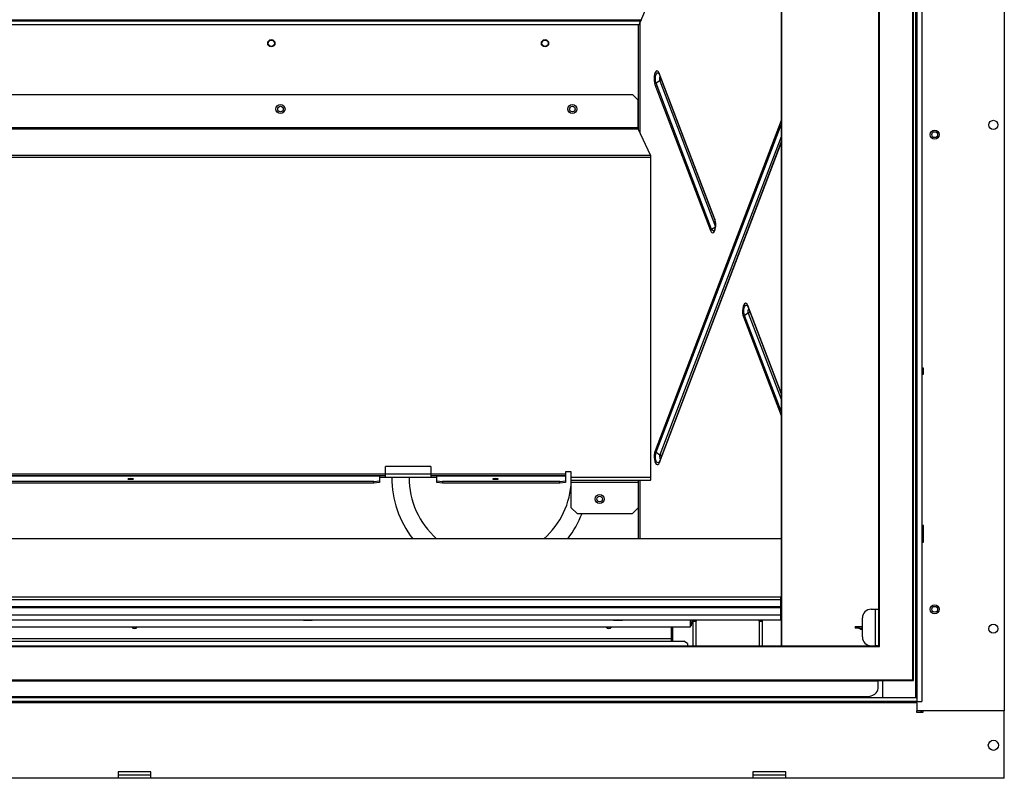
# Model space of a CAD drawing. Units: millimetres. Extents: x 646 to 2567, y 205 to 2102.
# Drawn here: x 1059 to 1599, y 205 to 620 of the extents above; entities that cross this region are included whole.
import ezdxf

# ---------------------------------------------------------------- set-up
doc = ezdxf.new("R2010")
doc.units = ezdxf.units.MM
doc.header["$LTSCALE"] = 8

msp = doc.modelspace()

# ---------------------------------------------------------------- linework, layer by layer
at = {"color": 7, "linetype": 'Continuous', "lineweight": 25}
for p, q in [((1599.11, 883.68), (1599.11, 241.68)), ((1550.43, 878.87), (1550.43, 248.77)), ((1551.24, 878.87), (1551.24, 246.87)), ((1553.91, 878.87), (1553.91, 246.87)), ((1548.93, 258.71), (1548.93, 867.24)), ((1549.31, 258.33), (1549.31, 867.62)), ((1476.71, 848.57), (1476.71, 277.38)), ((1530.26, 277.38), (1530.26, 848.57)), ((1530.64, 277), (1530.64, 848.95)), ((1468.7, 786.77), (1399.35, 618.51)), ((845.27, 620.3), (1399.44, 620.3)), ((845.39, 619.73), (1399.33, 619.73)), ((1398.6, 617.44), (846.11, 617.44)), ((1398.6, 617.44), (1398.74, 617.44)), ((1399.33, 619.73), (1399.1, 617.97)), ((1409.96, 590.46), (1440.41, 510.56)), ((1440.42, 511.1), (1409.97, 591.01)), ((1407.6, 584.79), (1438.05, 504.88)), ((1410.28, 586.81), (1408.24, 585.51)), ((1438.69, 505.61), (1408.24, 585.51)), ((1410.28, 586.81), (1440.73, 506.91)), ((849.48, 579.34), (1395.23, 579.34)), ((1398.4, 576.17), (1395.23, 579.34)), ((1398.4, 561.06), (1398.4, 576.17)), ((1398.4, 561.06), (846.31, 561.06)), ((846.31, 560.48), (1398.4, 560.48)), ((1398.4, 561.06), (1398.4, 560.48)), ((1405.1, 546.14), (1398.4, 560.48)), ((1476.71, 553.32), (1410.05, 378.37)), ((839.62, 546.14), (1405.1, 546.14)), ((1405.19, 545.73), (1405.19, 544.92)), ((839.52, 544.92), (1405.19, 544.92)), ((1405.19, 544.92), (1405.19, 369.54)), ((1438.69, 505.61), (1440.73, 506.91)), ((1440.19, 504.99), (1440.16, 504.96)), ((1458.78, 459.54), (1456.74, 458.23)), ((1458.46, 463.18), (1476.71, 415.29)), ((1554.75, 429.33), (1553.91, 429.33)), ((1554.75, 426.15), (1554.75, 429.33)), ((1554.09, 426.15), (1553.91, 426.15)), ((1554.09, 343.15), (1554.09, 426.15)), ((1554.09, 426.15), (1554.75, 426.15)), ((1408.33, 383.33), (1410.36, 382.02)), ((1284.86, 375.54), (1259.86, 375.54)), ((1259.86, 371.27), (1259.86, 375.54)), ((1284.86, 375.54), (1284.86, 371.27)), ((1361.78, 372.64), (1358.68, 372.64)), ((1358.68, 372.64), (1358.68, 371.27)), ((1361.78, 370.94), (1361.68, 372.64)), ((1361.78, 369.54), (1361.78, 372.64)), ((988.03, 370.46), (1256.68, 370.46)), ((1256.68, 370.44), (988.03, 370.44)), ((1253.51, 367.36), (991.21, 367.36)), ((1253.51, 367.36), (1256.68, 367.75)), ((1253.51, 366.45), (1253.51, 367.36)), ((1256.68, 370.46), (1256.68, 370.44)), ((1259.86, 370.46), (1256.68, 370.46)), ((1256.68, 370.44), (1256.68, 367.75)), ((1259.86, 369.54), (1256.68, 369.54)), ((1256.68, 367.75), (1256.68, 366.84)), ((1284.86, 371.27), (1259.86, 371.27)), ((1259.86, 369.54), (1259.86, 371.27)), ((1284.86, 369.54), (1259.86, 369.54)), ((1284.86, 371.27), (1284.86, 369.54)), ((1288.03, 370.46), (1284.86, 370.46)), ((1288.03, 369.54), (1284.86, 369.54)), ((1288.03, 370.44), (1288.03, 370.46)), ((1358.68, 370.46), (1288.03, 370.46)), ((1288.03, 367.75), (1288.03, 370.44)), ((1288.03, 370.44), (1358.68, 370.44)), ((1288.03, 366.84), (1288.03, 367.75)), ((1288.03, 367.75), (1291.21, 367.36)), ((1291.21, 367.36), (1291.21, 366.45)), ((1355.5, 367.36), (1291.21, 367.36)), ((1355.5, 367.36), (1358.68, 367.75)), ((1355.5, 366.45), (1355.5, 367.36)), ((1358.68, 371.27), (1358.68, 370.46)), ((1358.68, 370.46), (1358.68, 370.44)), ((1358.68, 370.44), (1358.68, 367.75)), ((1358.68, 367.75), (1358.68, 366.84)), ((1361.78, 367.81), (1361.78, 369.54)), ((1405.19, 369.54), (1361.78, 369.54)), ((1404.82, 367.81), (1361.78, 367.81)), ((1361.78, 367), (1361.78, 367.81)), ((1361.78, 367), (1398.43, 367)), ((1361.78, 352.9), (1361.78, 367)), ((1398.43, 367.81), (1398.43, 367)), ((1398.43, 367), (1398.43, 352.9)), ((1405.19, 369.54), (1405.19, 368.23)), ((1253.51, 366.45), (991.21, 366.45)), ((1256.68, 366.84), (1253.51, 366.45)), ((1291.21, 366.45), (1288.03, 366.84)), ((1355.5, 366.45), (1291.21, 366.45)), ((1358.68, 366.84), (1355.5, 366.45)), ((1361.78, 352.9), (1364.95, 349.73)), ((1395.25, 349.73), (1398.43, 352.9)), ((1364.95, 349.73), (1395.25, 349.73)), ((1553.91, 343.15), (1554.09, 343.15)), ((1554.75, 343.15), (1554.09, 343.15)), ((1554.75, 334.08), (1554.75, 343.15)), ((1476.71, 336.01), (767.64, 336.01)), ((1553.91, 334.08), (1554.75, 334.08)), ((1476.62, 303.94), (768.1, 303.94)), ((1476.62, 302.5), (768.1, 302.5)), ((1476.62, 302.5), (1476.62, 303.94)), ((1476.62, 298.74), (1476.62, 302.5)), ((1476.62, 298.74), (768.1, 298.74)), ((1476.62, 298.16), (768.1, 298.16)), ((1476.62, 298.16), (1476.62, 298.74)), ((1476.62, 294.15), (1476.62, 298.16)), ((1526.13, 297.38), (1528.53, 297.38)), ((1528.53, 277.38), (1528.53, 297.38)), ((1528.53, 297.38), (1530.26, 297.38)), ((1476.62, 294.15), (768.1, 294.15)), ((1476.62, 291.31), (1476.62, 294.15)), ((1476.62, 293.34), (1476.71, 293.34)), ((1521.33, 282.18), (1521.33, 292.58)), ((1476.62, 291.31), (768.1, 291.31)), ((817.56, 287.7), (1427.16, 287.7)), ((1214.9, 291.31), (1214.91, 291.18)), ((1219.8, 291.18), (1214.91, 291.18)), ((1219.8, 291.18), (1219.82, 291.31)), ((1384.9, 291.31), (1384.91, 291.18)), ((1389.8, 291.18), (1384.91, 291.18)), ((1389.8, 291.18), (1389.82, 291.31)), ((1416.6, 287.7), (1416.6, 281.13)), ((1427.16, 287.7), (1427.16, 291.31)), ((1427.16, 288.26), (1427.56, 288.26)), ((1427.89, 291.31), (1427.56, 288.26)), ((1428.46, 291.31), (1428.46, 290.84)), ((1428.46, 290.84), (1428.46, 277.38)), ((1428.46, 290.84), (1430.11, 290.84)), ((1429.37, 291.31), (1429.37, 290.84)), ((1430.11, 290.84), (1430.42, 290.84)), ((1430.42, 290.84), (1430.42, 291.31)), ((1464.49, 291.31), (1464.49, 290.84)), ((1464.49, 290.84), (1464.81, 290.84)), ((1464.81, 290.84), (1466.46, 290.84)), ((1465.54, 291.31), (1465.54, 290.84)), ((1466.46, 291.31), (1466.46, 290.84)), ((1466.46, 290.84), (1466.46, 277.38)), ((1517.32, 287.88), (1517.32, 286.97)), ((1517.32, 287.88), (1519.35, 287.88)), ((1519.35, 286.97), (1517.32, 286.97)), ((1519.35, 287.88), (1519.35, 286.97)), ((1519.35, 287.88), (1521.33, 287.88)), ((1519.35, 286.97), (1521.33, 286.97)), ((1520.37, 286.3), (1520.37, 286.97)), ((1521.33, 286.3), (1520.37, 286.3)), ((1520.89, 286.3), (1520.89, 286.9)), ((1416.6, 281.13), (828.11, 281.13)), ((714.07, 277), (1530.64, 277)), ((718.58, 277.38), (1526.13, 277.38)), ((1009.76, 279.93), (1423.46, 279.93)), ((1425.46, 278.51), (1423.46, 279.93)), ((1425.46, 278.51), (1425.46, 277.38)), ((1526.13, 277.38), (1528.53, 277.38)), ((1529.64, 277.38), (1528.53, 277.38)), ((1529.64, 277.38), (1530.26, 277.38)), ((1530.64, 277), (1530.26, 277.38)), ((695.4, 258.33), (1549.31, 258.33)), ((695.79, 258.71), (1548.93, 258.71)), ((714.76, 258.23), (1529.96, 258.23)), ((1529.96, 258.33), (1529.96, 258.23)), ((1529.96, 254.03), (1529.96, 258.23)), ((1532.36, 258.33), (1532.36, 248.77)), ((1549.31, 258.33), (1548.93, 258.71)), ((1551.24, 248.77), (693.48, 248.77)), ((721.11, 249.54), (1523.61, 249.54)), ((1428.46, 249.54), (1428.46, 248.77)), ((1466.46, 249.54), (1466.46, 248.77)), ((1476.34, 248.77), (1476.57, 249.54)), ((1493.29, 249.54), (1493.53, 248.77)), ((1494.31, 248.77), (1494.07, 249.54)), ((1507.55, 248.77), (1507.78, 249.54)), ((1524.49, 249.59), (1524.74, 248.77)), ((1525.52, 248.77), (1525.24, 249.69)), ((1551.24, 248.77), (1551.24, 248.77)), ((1551.24, 248.77), (1551.24, 246.85)), ((1551.24, 246.85), (693.48, 246.85)), ((1551.24, 246.04), (693.48, 246.04)), ((1551.24, 246.87), (1553.91, 246.87)), ((1551.24, 246.12), (1551.24, 246.85)), ((1551.24, 246.12), (1551.24, 241.68)), ((1599.11, 241.68), (1551.24, 241.68)), ((1551.24, 240.88), (1551.24, 241.68)), ((1554.41, 240.88), (1551.24, 240.88)), ((1553.71, 240.88), (1553.71, 241.68)), ((1554.41, 241.68), (1554.41, 240.88)), ((1599.11, 204.76), (1599.11, 241.68)), ((1131.36, 208.34), (1113.36, 208.34)), ((1113.36, 208.34), (1113.36, 204.76)), ((1113.36, 206.62), (1131.36, 206.62)), ((1131.36, 204.76), (1131.36, 208.34)), ((1479.36, 208.34), (1461.36, 208.34)), ((1461.36, 208.34), (1461.36, 204.76)), ((1461.36, 206.62), (1479.36, 206.62)), ((1479.36, 204.76), (1479.36, 208.34)), ((1113.36, 204.76), (783.36, 204.76)), ((1131.36, 204.76), (1113.36, 204.76)), ((1461.36, 204.76), (1131.36, 204.76)), ((1479.36, 204.76), (1461.36, 204.76)), ((1599.11, 204.76), (1479.36, 204.76))]:
    msp.add_line(p, q, dxfattribs=at)
at = {"color": 8, "linetype": 'Continuous', "lineweight": 25}
for p, q in [((1477.12, 277.38), (1477.12, 848.57)), ((1398.6, 560.06), (1398.6, 617.44)), ((1399.35, 618.51), (1399.35, 558.45)), ((1476.71, 565.17), (1407.69, 384.05)), ((1408.33, 383.33), (1476.71, 562.78)), ((1476.71, 556.13), (1410.36, 382.02)), ((1410.06, 377.83), (1476.71, 552.74)), ((1476.71, 415.87), (1458.48, 463.73)), ((1458.78, 459.54), (1476.71, 412.48)), ((1456.11, 457.51), (1476.71, 403.44)), ((1476.71, 405.83), (1456.74, 458.23)), ((1259.86, 371.27), (984.86, 371.27)), ((1358.68, 371.27), (1284.86, 371.27)), ((1398.6, 336.01), (1398.6, 367.81)), ((1399.35, 367.81), (1399.35, 336.01)), ((1476.62, 295.07), (1476.71, 295.07)), ((1416.73, 279.93), (1416.73, 287.7)), ((1417.43, 279.93), (1417.43, 287.7)), ((1430.11, 290.84), (1430.11, 277.38)), ((1464.81, 290.84), (1464.81, 277.38)), ((1416.73, 248.77), (1416.73, 249.54)), ((1417.43, 248.77), (1417.43, 249.54)), ((1430.11, 249.54), (1430.11, 248.77)), ((1464.81, 249.54), (1464.81, 248.77)), ((1553.59, 240.88), (1553.59, 241.68))]:
    msp.add_line(p, q, dxfattribs=at)
at = {"color": 7, "linetype": 'Continuous', "lineweight": 25, "flags": 128}
for points in [[(1409.97, 591.01), (1409.59, 591.75), (1409.15, 592.19), (1408.67, 592.28), (1408.2, 592.02), (1407.79, 591.42), (1407.45, 590.53), (1407.22, 589.43), (1407.12, 588.21), (1407.15, 586.96), (1407.32, 585.79), (1407.6, 584.79)], [(1438.05, 504.88), (1438.44, 504.13), (1438.88, 503.7), (1439.36, 503.61), (1439.82, 503.87), (1440.24, 504.47), (1440.58, 505.36), (1440.81, 506.46), (1440.91, 507.68), (1440.88, 508.93), (1440.71, 510.1), (1440.42, 511.1)], [(1458.48, 463.73), (1458.09, 464.48), (1457.65, 464.91), (1457.17, 465), (1456.71, 464.74), (1456.29, 464.14), (1455.95, 463.25), (1455.72, 462.15), (1455.62, 460.93), (1455.65, 459.68), (1455.82, 458.51), (1456.11, 457.51)], [(1407.69, 384.05), (1407.41, 383.05), (1407.24, 381.87), (1407.2, 380.63), (1407.31, 379.4), (1407.53, 378.31), (1407.87, 377.42), (1408.29, 376.82), (1408.76, 376.56), (1409.23, 376.64), (1409.68, 377.08), (1410.06, 377.83)], [(1120.24, 368.9), (1119.65, 368.89), (1119.16, 368.85), (1118.83, 368.79), (1118.71, 368.72), (1118.83, 368.64), (1119.16, 368.58), (1119.65, 368.54), (1120.24, 368.53), (1120.82, 368.54), (1121.31, 368.58), (1121.65, 368.64), (1121.76, 368.72), (1121.65, 368.79), (1121.31, 368.85), (1120.82, 368.89), (1120.24, 368.9)], [(1320.24, 368.9), (1319.65, 368.89), (1319.16, 368.85), (1318.83, 368.79), (1318.71, 368.72), (1318.83, 368.64), (1319.16, 368.58), (1319.65, 368.54), (1320.24, 368.53), (1320.82, 368.54), (1321.31, 368.58), (1321.65, 368.64), (1321.76, 368.72), (1321.65, 368.79), (1321.31, 368.85), (1320.82, 368.89), (1320.24, 368.9)], [(1520.71, 286.97), (1520.8, 286.95), (1520.89, 286.9), (1520.97, 286.83), (1521.04, 286.73), (1521.1, 286.6), (1521.14, 286.46), (1521.17, 286.31), (1521.17, 286.3)], [(1523.61, 249.54), (1524.85, 249.63), (1526.04, 249.88), (1527.13, 250.3), (1528.1, 250.86), (1528.89, 251.54), (1529.47, 252.31), (1529.83, 253.16), (1529.96, 254.03)]]:
    msp.add_lwpolyline(points, dxfattribs=at)
at = {"color": 8, "linetype": 'Continuous', "lineweight": 25, "flags": 128}
for points in [[(1408.24, 585.51), (1407.99, 586.47), (1407.87, 587.6), (1407.91, 588.77), (1408.1, 589.83), (1408.41, 590.66), (1408.82, 591.16), (1409.26, 591.26), (1409.7, 590.96), (1409.75, 590.89)], [(1440.16, 504.96), (1439.93, 504.73), (1439.49, 504.63), (1439.06, 504.93), (1438.69, 505.61)], [(1456.74, 458.23), (1456.49, 459.19), (1456.37, 460.32), (1456.41, 461.49), (1456.6, 462.55), (1456.92, 463.38), (1457.32, 463.88), (1457.77, 463.98), (1458.2, 463.68), (1458.25, 463.61)], [(1409.81, 377.92), (1409.78, 377.88), (1409.35, 377.58), (1408.9, 377.68), (1408.5, 378.17), (1408.18, 379), (1407.99, 380.07), (1407.96, 381.23), (1408.07, 382.37), (1408.33, 383.33)]]:
    msp.add_lwpolyline(points, dxfattribs=at)
at = {"color": 7, "linetype": 'Continuous', "lineweight": 25}
for centre, radius in [((1197.36, 607.39), 2), ((1197.36, 607.39), 1.78), ((1347.36, 607.39), 2), ((1347.36, 607.39), 1.78), ((1202.36, 571.34), 2.5), ((1202.36, 571.34), 1.52), ((1362.36, 571.34), 2.5), ((1362.36, 571.34), 1.52), ((1593.11, 562.68), 2.5), ((1560.96, 557.33), 2.5), ((1560.96, 557.33), 1.6), ((1377.36, 357.73), 2.5), ((1377.36, 357.73), 1.52), ((1560.96, 297.33), 2.5), ((1560.96, 297.33), 1.6), ((1593.11, 286.68), 2.5), ((1593.11, 222.82), 2.77)]:
    msp.add_circle(centre, radius, dxfattribs=at)
at = {"color": 8, "linetype": 'Continuous', "lineweight": 25}
for centre, radius, start, end in [((1410.67, 590.71), 0.755, 157.3481, 199.4653), ((1413.06, 587.88), 2.98, 152.4167, 200.8686), ((1408.9, 589.04), 2.62, 301.7837, 325.7733), ((1441.12, 510.81), 0.757, 157.3634, 198.9564), ((1459.17, 463.43), 0.755, 157.3481, 199.4653), ((1461.56, 460.6), 2.98, 152.4167, 200.8686), ((1457.4, 461.76), 2.62, 301.7837, 325.7733), ((1410.76, 378.12), 0.755, 160.5347, 202.6519), ((1413.14, 380.96), 2.98, 159.1314, 207.5833), ((1408.98, 379.8), 2.62, 34.2267, 58.2163)]:
    msp.add_arc(centre, radius, start, end, dxfattribs=at)
at = {"color": 7, "linetype": 'Continuous', "lineweight": 25}
for centre, radius, start, end in [((1409.04, 584.16), 1.57, 120.7045, 156.4081), ((1439.49, 504.26), 1.57, 120.7045, 156.4081), ((1457.55, 456.88), 1.57, 120.7045, 156.4081), ((1409.13, 384.68), 1.57, 203.5919, 239.2955), ((1317.36, 369.31), 53.97, 179.7553, 218.0897), ((1317.36, 369.31), 44.45, 179.7028, 228.5112), ((1317.36, 369.31), 44.45, 311.4888, 357.8948), ((1317.36, 369.31), 53.97, 321.9103, 338.7276), ((1526.13, 292.58), 4.8, 90, 180), ((1122.36, 288.63), 1.78, 211.4951, 328.5049), ((1382.36, 288.63), 1.78, 211.4951, 328.5049), ((1526.13, 282.18), 4.8, 180, 270)]:
    msp.add_arc(centre, radius, start, end, dxfattribs=at)
for points, knots in [([(1398.74, 617.44), (1398.87, 617.62), (1399, 617.8), (1399.22, 618.15), (1399.3, 618.33), (1399.35, 618.51)], [0, 0, 0, 0, 0.5, 0.5, 1, 1, 1, 1]), ([(1399.44, 620.3), (1399.53, 620.29), (1399.71, 620.27), (1399.91, 620.2), (1399.99, 620.14), (1400.01, 620.12)], [0, 0, 0, 0, 0.4215453, 0.8430905, 1, 1, 1, 1]), ([(1409.75, 590.88), (1409.76, 590.88), (1409.76, 590.87), (1409.87, 590.69), (1409.94, 590.51), (1409.96, 590.46)], [0, 0, 0, 0, 0.120708, 0.765245, 1, 1, 1, 1]), ([(1440.41, 510.56), (1440.45, 510.45), (1440.55, 510.14), (1440.7, 509.45), (1440.8, 508.5), (1440.8, 507.47), (1440.7, 506.49), (1440.51, 505.69), (1440.33, 505.19), (1440.18, 504.98), (1440.18, 504.98), (1440.18, 504.98)], [0, 0, 0, 0, 0.072625, 0.204474, 0.343174, 0.486461, 0.630658, 0.771461, 0.890075, 0.99731, 1, 1, 1, 1]), ([(1458.26, 463.6), (1458.26, 463.6), (1458.27, 463.59), (1458.37, 463.41), (1458.44, 463.23), (1458.46, 463.18)], [0, 0, 0, 0, 0.120708, 0.765245, 1, 1, 1, 1]), ([(1410.05, 378.37), (1410.01, 378.28), (1409.91, 378.06), (1409.86, 377.98), (1409.83, 377.94)], [0, 0, 0, 0, 0.431297, 1, 1, 1, 1])]:
    msp.add_open_spline(points, degree=3, knots=knots, dxfattribs=at)
for points in [[(1399.33, 619.73), (1399.36, 619.94), (1399.4, 620.15), (1399.44, 620.3)], [(1405.1, 546.14), (1405.13, 546.02), (1405.16, 545.88), (1405.19, 545.73)], [(1405.03, 367.92), (1404.96, 367.85), (1404.89, 367.81), (1404.82, 367.81)], [(1405.19, 368.23), (1405.14, 368.1), (1405.08, 367.99), (1405.03, 367.92)]]:
    msp.add_open_spline(points, degree=3, dxfattribs=at)

doc.saveas('drawing.dxf')
